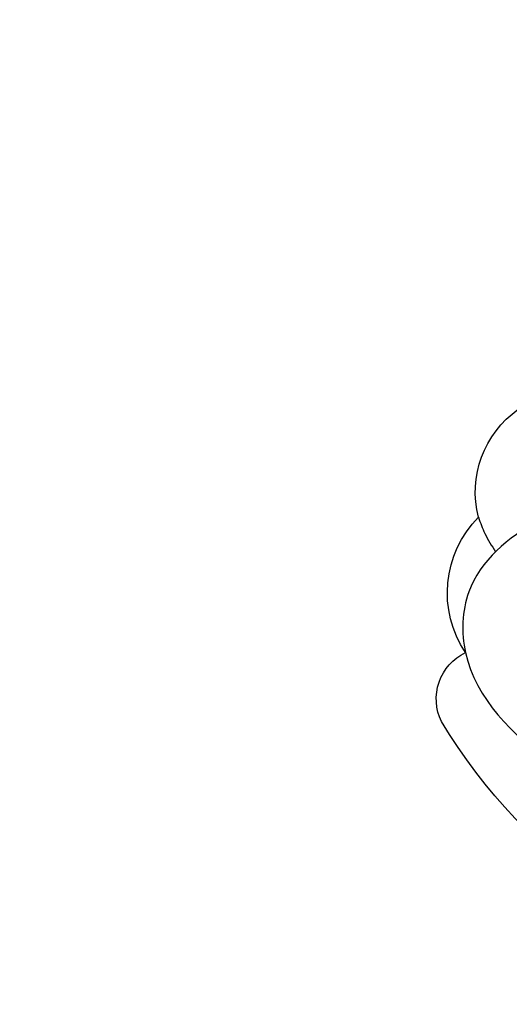
# Model space of a CAD drawing. Units: millimetres. Extents: x 4237 to 8437, y 3463 to 4948.
# Drawn here: x 6966 to 6975, y 4185 to 4202 of the extents above; entities that cross this region are included whole.
import ezdxf

# ---------------------------------------------------------------- set-up
doc = ezdxf.new("R2010")
doc.units = ezdxf.units.MM
doc.linetypes.add('HIDDEN', pattern=[9.524999999999999, 6.35, -3.175])
doc.layers.add('A-04.尺寸標註', color=4, linetype='Continuous')
doc.layers.add('H-08.木作(細線)', color=8, linetype='Continuous')
doc.layers.add('logo', color=8, linetype='Continuous', plot=False)
doc.styles.get("Standard").update_dxf_attribs({"font": 'arial.ttf'})
doc.styles.add('新細明體', font='txt')
doc.dimstyles.new('5', dxfattribs={"dimtxt": 12.5, "dimasz": 3.75, "dimexe": 2.5, "dimexo": 2.5, "dimgap": 1.5, "dimtad": 2, "dimdec": 0, "dimtxsty": '新細明體', "dimblk": 'ARCHTICK', "dimcen": 5, "dimclrd": 8, "dimclre": 8, "dimclrt": 4, "dimadec": 0, "dimazin": 0, "dimtfac": 1, "dimtdec": 0, "dimtix": 1, "dimtmove": 2, "dimatfit": 3, "dimldrblk": 'OPEN90', "dimfxl": 1.25, "dimlwd": 9, "dimlwe": 9, "dimarcsym": 0})

# ---------------------------------------------------------------- blocks, each defined once
blk = doc.blocks.new('logo')
at = {"layer": 'logo'}
h = blk.add_hatch(color=256, dxfattribs=at)
edge = h.paths.add_edge_path()
edge.add_ellipse((0.1802914912277629, 0.6045799425100995), major_axis=(0.3229310822019948, 0.5660060967866092), ratio=0.6591105981489803, start_angle=263.8575603848327, end_angle=429.8250477163325)
edge.add_arc((0.01771428938263853, 1.391569346549659), 0.3993341679718461, 258.9967413552358, 261.0580007118785)
edge.add_ellipse((0.1787985320825101, 0.6023774291033988), major_axis=(0.3143045515932551, 0.550886248658738), ratio=0.6598378267023628, start_angle=263.2429892943743, end_angle=428.5195051545401, ccw=False)
edge.add_arc((0.5073199427151849, 0.3746967277193107), 0.04332311897827124, 263.9961799065642, 282.4455010696743)
edge = h.paths.add_edge_path()
edge.add_ellipse((0.1787985320825101, 0.6023774291033988), major_axis=(0.3143045515932551, 0.550886248658738), ratio=0.6598378267023628, start_angle=70.27444383542638, end_angle=262.8393938163964, ccw=False)
edge.add_arc((0.03068698310926266, 1.204096049413238), 0.2374621132576002, 245.2323085429004, 248.2556509235489, ccw=False)
edge.add_ellipse((0.1802914912277629, 0.6045799425100995), major_axis=(0.3229310822019948, 0.5660060967866092), ratio=0.6591105981489803, start_angle=71.19986132064916, end_angle=263.5874831709492)
edge.add_arc((0.5026783769171743, 0.3667582457528624), 0.03889587363998076, 266.46582511937555, 288.39279538090886, ccw=False)
edge = h.paths.add_edge_path(flags=17)
edge.add_line((0.1957087584469264, 1.019739823916098), (0.1957087584469264, 1.034098023633305))
edge.add_arc((0.01771428938263853, 1.391569346549659), 0.3993341679718463, 261.0580007118787, 296.46993326101176, ccw=False)
edge.add_ellipse((0.1787985320825101, 0.6023774291033988), major_axis=(0.3143045515932551, 0.550886248658738), ratio=0.6598378267023628, start_angle=68.51950515454008, end_angle=70.27444383542637)
edge.add_arc((0.03068698310926266, 1.204096049413238), 0.2374621132576002, 248.2556509235472, 287.7328540247523)
edge.add_arc((0.1787515700016229, 0.8428055305785165), 0.1548912369510153, 119.2734902879766, 139.7005654380212)
edge.add_arc((0.4473028325628547, 0.5857130801532549), 0.5264673858294753, 137.2637964536153, 146.3296441712179)
edge.add_arc((0.699990274517404, 0.4866655720743438), 0.7937747080540483, 150.495440047385, 153.133153759539)
edge.add_arc((0.1745226173352421, 0.06722498738599825), 0.7993051380316838, 100.81859140067678, 103.20768185935663, ccw=False)
edge.add_arc((0.3030484850914945, 0.6842535605883313), 0.3253316575808651, 138.9230766667263, 148.8947779466664, ccw=False)
edge.add_arc((0.6247753021470999, 0.3946425204858315), 0.7581851605665992, 124.46568866148871, 138.4001760205241, ccw=False)
edge = h.paths.add_edge_path()
edge.add_arc((0.03068698310926266, 1.204096049413238), 0.2374621132576002, 233.3595557964515, 245.2323085428985)
edge.add_ellipse((0.1802914912277629, 0.6045799425100995), major_axis=(0.3229310822019948, 0.5660060967866092), ratio=0.6591105981489803, start_angle=69.8250477163325, end_angle=71.19986132064912, ccw=False)
edge.add_arc((0.01771428938263853, 1.391569346549659), 0.3993341679718461, 251.1922767923416, 258.9967413552355, ccw=False)
h.paths.add_polyline_path([(-0.05230556841343059, 0.8157453957182952, -0.021859056043336), (-0.01507380947805359, 0.83128368382404, -0.004954860000038527), (-0.00810373917556717, 0.8453871283209082, 0.01296660139934615), (-0.04819829918778851, 0.8348734075898392, 0.2233168218597432), (-0.2014011449027748, 0.6528535364541312, 0.4252427048585448), (-0.1683051170384715, 0.6103540628209885, 0.3932468187878483), (-0.01762062065063219, 0.7391353612993043, -0.08455806392049481), (0.01863162675181229, 0.8422020905063619, 0.01919431720782771), (-0.01507380947805359, 0.83128368382404, 0.00472601496695061), (-0.02146029121468018, 0.817705401067542, 0.02114843064291109), (-0.0385352395078371, 0.731271739926342, -0.08072109411544336), (-0.0657668188050593, 0.6647157422494274, -0.1041126089873124), (-0.1095005248516827, 0.6338635803485886, -0.09487265850930753), (-0.1615376919817209, 0.6213485423295424, -0.2078766928766236), (-0.1806048093676509, 0.6426082113111988, -0.2230344450931209), (-0.1780736952623556, 0.6710532802908347, -0.1686900671656828)], flags=17)
h.paths.add_polyline_path([(0.3601444251999055, 0.9744338414684535, 0.08859226629592737), (0.2835073553887923, 0.9527853389090524, 0.1407242370476406), (0.1982018572907691, 0.8196671719715596, -0.01227177250547251), (0.2022841222515126, 0.8147051671339796, -0.04153164331666979), (0.2150540611637553, 0.7974176329671536, 0.005558464624925259), (0.2209631089517643, 0.8159314326703679, -0.1878740793793823)], flags=17)
h.paths.add_polyline_path([(0.1897142947582324, 0.7303215851770801, 0.0115915370869728), (0.2047059639044164, 0.7679695011984222, 0.05688370383272847), (0.1918557768840401, 0.7904103092669175, -0.2712076389547624), (0.104537738736326, 0.711475444863936, -0.6796773919459298), (0.03965647445693321, 0.8164824763771321, -0.2900714316886079), (0.156914567009153, 0.8216799143929165, -0.1039224699488403), (0.1918557768840401, 0.7904103092669175, 0.05334853169188579), (0.1967681846745108, 0.8147051671339796, -0.004507969820746855), (0.1982018572907691, 0.8196671719715596, 0.2206035135701973), (0.0977739846730401, 0.8649461524264552, -0.01550142577462651), (0.0459350263390661, 0.8490112198160205, 0.00876830390257717), (0.03017708532752295, 0.8452974066130992, 0.02953939081686043), (0.0175457415789424, 0.8363910639072856, 1.009366776920765)], flags=17)
h.paths.add_polyline_path([(0.2150540611637553, 0.7974176329671536, -0.008928044058282365), (0.2047059639044164, 0.7679695011984222, -0.3476776960045613), (0.1679542116507946, 0.6313600905932617, 0.007270499821651857), (0.06358657876626239, 0.5787944804405925, -0.03560609058727635), (0.05895027547740028, 0.575940708536109, 0.01139008744123329), (0.06744892920141865, 0.571468074654149, 0.0121005007826768), (0.1545408028796373, 0.6096588174459612, 0.4616392744760571)], flags=17)
h.paths.add_polyline_path([(0.1077747728140821, 0.6735532254033387, 0.4331813314891947), (0.02724251157269464, 0.6315920425049626, 0.04485966569812438), (0.02569205851068546, 0.6202306754530582, -0.02678327127818661), (0.03807156646325893, 0.622268852538582, -0.142026000870599), (0.04976623274160374, 0.6424708780014043, -0.3074293050449363), (0.08627541476562328, 0.6616177569894717, -0.9534009816383994), (0.07053261014334566, 0.6213149306240666, 0.06961301498217881), (0.03807156646325893, 0.622268852538582, 0.04289129193809801), (0.03695020705163188, 0.6151785492311319, -0.06771935356188001), (0.07003147040268232, 0.6143533218064476, 0.8933793397286959)], flags=17)
h.paths.add_polyline_path([(0.02131583426853467, 0.6124138967943509, -0.009242549506202803), (0.0257419910212775, 0.6134095670768147, -0.02665142947774641), (0.02569205851068546, 0.6202306754530582, 0.01368370592972651), (0.01946887659505592, 0.6186807099666112, 0.1743261054895702), (-0.00349825258126657, 0.6062716579290282, 0.391287119431291), (0.005613851330053876, 0.5707360095921103, 0.2105547002655037), (0.0418485647696798, 0.5632758718793411), (0.04291173479759891, 0.561601267801052, 0.001325611377629147), (0.05259464934169955, 0.5654491270888684, -0.005065274568175245), (0.04991129326299415, 0.5670845499780626, -0.02752815215014762), (0.0446363764040143, 0.5717549030196096, -0.1952920133699726), (0.0171001214930584, 0.5801918241422754, -0.6592984287717002)], flags=17)
h.paths.add_polyline_path([(0.03695020705163188, 0.6151785492311319, 0.02312704452406808), (0.0257419910212775, 0.6134095670768147, 0.1846723411631602), (0.0446363764040143, 0.5717549030196096, 0.09835508698171387), (0.05895027547740028, 0.575940708536109, -0.00978770269035779), (0.05181627512683917, 0.5800900359981824, -0.240413133197712)], flags=17)
h.paths.add_polyline_path([(0.06744892920141865, 0.571468074654149, -0.002039086036632996), (0.05259464934169955, 0.5654491270888684, 0.07598953021402204), (0.09602777759209857, 0.5478220055574639, 0.1084310323164508), (0.2335050702713488, 0.5508145082039846, -0.004552359178270984), (0.2332031599398761, 0.5566395580299286, -0.0283319159353915), (0.1678197358887701, 0.5494967985196126, -0.1237080263213182)], flags=17)
h.paths.add_polyline_path([(0.3961773480441479, 0.7392365069936204, -0.5517299937189176), (0.4237469814415817, 0.6878573508229238, -0.1897896029508824), (0.3036419916588784, 0.5729648230417297, -0.01388117698386278), (0.2724998600933759, 0.5646047232085039, 0.01103912404721258), (0.2726171806607454, 0.556339671799833, 0.02216203085154623), (0.294634035688432, 0.561867080360571, -0.01096585878545845), (0.3113842380389542, 0.567947896755868, -0.001761100456537227), (0.3461386303115432, 0.5836198053202679, 0.03474429840727061), (0.3759161139769276, 0.6030616371772339, 0.08610291134086423), (0.4334771144822298, 0.6717654332396705, 0.5066594807780262), (0.3980013446580415, 0.7640918848564979, 0.3552052302613521), (0.2501881690386654, 0.6740848451963757, 0.09342211340373655), (0.2332031599398761, 0.5566395580299286, 0.01726283517204237), (0.2724998600933759, 0.5646047232085039, -0.3139095768473526)], flags=17)
h.paths.add_polyline_path([(0.2585770361056348, 0.5458189120918178, -0.00970179657672169), (0.2727876776061748, 0.5526473205472939, -0.004935924228143223), (0.2726171806607454, 0.556339671799833, -0.03536928119621949), (0.236726589517275, 0.5516129661345985, -0.00258674009545134), (0.2335050702713488, 0.5508145082039846, 0.01440468535962261), (0.2351580052327336, 0.5324356305582114, -0.02050935983597559)], flags=17)
h.paths.add_polyline_path([(0.2732093080103368, 0.546779193443399, -0.00785664003140717), (0.2727876776061748, 0.5526473205472939, 0.009701796576718462), (0.2585770361056348, 0.5458189120918178, 0.02050935983598017), (0.2351580052327336, 0.5324356305582114, 0.000680888531336392), (0.2352623283550201, 0.531569460575156, -0.002588116351320516), (0.23603359471781, 0.5259769832246093, -0.01371258215328648), (0.2485680980298639, 0.5342724894226194, -0.01198013518408353)], flags=17)
h.paths.add_polyline_path([(0.2775829619658907, 0.5197747030988467, -0.03657898652114943), (0.2732093080103368, 0.546779193443399, 0.0119801351840829), (0.2485680980298639, 0.5342724894226194, 0.0134108692760928), (0.2360495025222917, 0.5258569488760259, 0.001088580213132376), (0.2350756948035269, 0.5251725232747049, 0.01593336830827142), (0.2355443970463966, 0.4269779970863965, -0.1902026159777679), (0.1870881993254443, 0.3040625678486322, -0.2661611695614833), (0.1213594572309376, 0.2691329711169601, -0.2073165086283806), (0.1832547434769367, 0.4774749345606324, -0.06459314176191647), (0.2350792635388643, 0.5253040150964807, -0.001016817078696529), (0.2352623283550201, 0.531569460575156, -0.0006808885313488096), (0.2351580052327336, 0.5324356305582114, 0.1525377839630521), (0.1076289262309729, 0.3834219235513956, 0.2302412230988999), (0.1105060786630929, 0.23817483466064, 0.234094741273827), (0.2113390103604615, 0.2714774613959889, 0.172716903701725), (0.2737502371583105, 0.3748320669747045, 0.02813155534165157), (0.2812866608765034, 0.4407611798724247, -0.01435151781848595), (0.2820583406301012, 0.4591253095941283, 0.06201608288984124), (0.3139585848584829, 0.4484350370994434, 0.3494866153747248), (0.464949853851067, 0.5256955051090699, 0.3924066729197783), (0.4355419280163915, 0.6057995947885502, 0.1301076997640089), (0.3830701842125563, 0.5999521838903092, 0.001865372168486674), (0.3461386303115432, 0.5836198053202679, -0.05472112838869806), (0.294634035688432, 0.561867080360571, 0.01459322496150621), (0.2727876776061748, 0.5526473205472939, 0.0078566400314079), (0.2732093080103368, 0.546779193443399, -0.01108000849836338), (0.2965086155727477, 0.55728347380591, -0.1006777564325591), (0.4078980002250319, 0.5882487102289815, -0.3492029408971026), (0.4322182231735496, 0.5655765199562666, -0.402436893655924), (0.3163307132363116, 0.4647718286369127, -0.009973720721309132), (0.3173924490274658, 0.4691670745141892, 0.6133720589346167), (0.2948300816515257, 0.5078601469804198, 0.1757128613883309), (0.2790813191950292, 0.5031389568403029, -0.002483924896502284), (0.2801474653115292, 0.4896262754855343, -0.4636439566526038), (0.3024185474187107, 0.4930488583158876, -0.5137676618201015), (0.300458431678635, 0.467046954633588, -0.0750515546979712), (0.2810496769998281, 0.4765659267541196, 0.007944002259326899)], flags=17)
h.paths.add_polyline_path([(0.3139585848584829, 0.4484350370994434, -0.06201608288984121), (0.2820583406301012, 0.4591253095941283, -0.007786344994728682), (0.2812866608765034, 0.4407611798724247, 0.02757247652769637), (0.2827627458300412, 0.4054988815096294, 0.05820023890153306), (0.2836784263763548, 0.3967188038159293, 0.2646597849976745), (0.3787276363163983, 0.2932210735971239, 0.3153274601522557), (0.4945893319254537, 0.328712794806961, -0.02586660080713447), (0.4907040384750871, 0.3297514328087345, -0.3803631673759104), (0.3531204571172566, 0.3280716161589226, -0.1539544757914205), (0.3145165439382254, 0.4049609248404522, -0.0908309219414973)], flags=17)
h.paths.add_polyline_path([(0.4638140665520041, 0.3683248876122889, 0.3364317195218746), (0.4907040384750871, 0.3297514328087345, 0.0258666008071405), (0.4945893319254537, 0.328712794806961, 0.02639439727819642), (0.4985565019924252, 0.3322692042911513, -0.0259271544351559), (0.4942123299151717, 0.3334040755398746, -0.1732853820220084), (0.4710130352214037, 0.3510598686052617, -0.6853148175230003), (0.4866631730146764, 0.3832862350909636, -0.4910266436165239), (0.5032800518129079, 0.3451704189756128, -0.04054744413361341), (0.4942123299151717, 0.3334040755398746, 0.0259271544351559), (0.4985565019924252, 0.3322692042911513, 0.1396531341872101), (0.5120559585211595, 0.3564227127581034, 1.004842765417396)], flags=17)
h.paths.add_polyline_path([(0.4060733820242604, 1.003818160015726, 0.1438390393645085), (0.3493907882984786, 0.9962406504719183, 0.06921317461904568), (0.2835073553887923, 0.9527853389090524, -0.08859226629592848), (0.3601444251999055, 0.9744338414684535, 0.4046355192096127)], flags=17)
h.paths.add_polyline_path([(0.2704679584294354, 0.9459210076247473, -0.01626974206808632), (0.2835073553887923, 0.9527853389090524, -0.06921317461904479), (0.3493907882984786, 0.9962406504719183, 0.03762599015117966), (0.2241811307776516, 0.932558245834116, -0.08221276787595427), (0.03803748201244161, 0.854791182407098, 0.004306136525557315), (0.02449301217347966, 0.8523235934781042, 0.008988616880162765), (0.01863162675181229, 0.8422020905063619, -0.006473605751648267), (0.03017708532752295, 0.8452974066130992, -0.1369455202377756), (0.0977739846730401, 0.8649461524264552, 0.05466800111129)], flags=17)
for points in [[(0.01863162675181229, 0.8422020905063619, 0.01919431720782712), (-0.01507380947805359, 0.83128368382404, 0.00472601496695109), (-0.02146029121468018, 0.817705401067542, -0.04458682337099956), (-0.0444193095281662, 0.7318085008992057, -0.076229827986746), (-0.07547703635282232, 0.6710310665012003, -0.2358640760463701), (-0.1623128158807958, 0.6232642294426114, -0.4502974716918374), (-0.1780736952623556, 0.6710532802908347, -0.1686900671656764), (-0.05230556841343059, 0.8157453957182952, -0.02185905604333879), (-0.01507380947805359, 0.83128368382404, -0.004954860000039027), (-0.00810373917556717, 0.8453871283209082, 0.01296660139934728), (-0.04819829918778851, 0.8348734075898392, 0.2233168218597408), (-0.2014011449027748, 0.6528535364541312, 0.4252427048585448), (-0.1683051170384715, 0.6103540628209885, 0.3932468187878483), (-0.01762062065063219, 0.7391353612993043, -0.0845580639204947)], [(-0.1623128158807958, 0.6232642294426114, -0.2065216735365617), (-0.1806048093676509, 0.6426082113111988, 0.2078766928766259), (-0.1615376919817209, 0.6213485423295424, 0.02430501966049054), (-0.1477740670397907, 0.6226661580376458, -0.04337341925220608)], [(0.2726171806607454, 0.556339671799833, -0.01103912404721306), (0.2724998600933759, 0.5646047232085039, -0.01726283517204249), (0.2332031599398761, 0.5566395580299286, 0.004552359178271081), (0.2335050702713488, 0.5508145082039846, 0.002586740095451355), (0.236726589517275, 0.5516129661345985, 0.03536928119621992)]]:
    blk.add_hatch(color=256, dxfattribs=at).paths.add_polyline_path(points)
h = blk.add_hatch(color=256, dxfattribs=at)
edge = h.paths.add_edge_path()
edge.add_ellipse((0.1787985320825101, 0.6023774291033988), major_axis=(0.3143045515932551, 0.550886248658738), ratio=0.6598378267023628, start_angle=68.51950515454013, end_angle=70.27444383542638, ccw=False)
edge.add_arc((0.01771428938263853, 1.391569346549659), 0.3993341679718461, 258.9967413552348, 261.0580007118781, ccw=False)
edge.add_ellipse((0.1802914912277629, 0.6045799425100995), major_axis=(0.3229310822019948, 0.5660060967866092), ratio=0.6591105981489803, start_angle=69.82504771633249, end_angle=71.19986132064916)
edge.add_arc((0.03068698310926266, 1.204096049413238), 0.2374621132576002, 245.232308542898, 248.2556509235465)
h = blk.add_hatch(color=256, dxfattribs=at)
h.paths.add_polyline_path([(0.2150540611637553, 0.7974176329671536, 0.04153164331664885), (0.2022841222515126, 0.8147051671339796, 0.01227177250549282), (0.1982018572907691, 0.8196671719715596, 0.004507969820750146), (0.1967681846745108, 0.8147051671339796, -0.05334853169187739), (0.1918557768840401, 0.7904103092669175, -0.05688370383272678), (0.2047059639044164, 0.7679695011984222, 0.008928044058282486)])
h.paths.add_polyline_path([(0.01863162675181229, 0.8422020905063619, -0.008988616880162116), (0.02449301217347966, 0.8523235934781042, 0.01042475127150461), (-0.00810373917556717, 0.8453871283209082, 0.004954860000038847), (-0.01507380947805359, 0.83128368382404, -0.01919431720782767)])
h.paths.add_polyline_path([(0.0977739846730401, 0.8649461524264552, 0.1369455202377763), (0.03017708532752295, 0.8452974066130992, -0.008768303902576382), (0.0459350263390661, 0.8490112198160205, 0.01550142577462738)])
h.paths.add_polyline_path([(0.03807156646325893, 0.622268852538582, 0.02678327127818773), (0.02569205851068546, 0.6202306754530582, 0.02665142947774828), (0.0257419910212775, 0.6134095670768147, -0.02312704452407075), (0.03695020705163188, 0.6151785492311319, -0.04289129193809763)])
h.paths.add_polyline_path([(0.06744892920141865, 0.571468074654149, -0.01139008744123158), (0.05895027547740028, 0.575940708536109, -0.09835508698171976), (0.0446363764040143, 0.5717549030196096, 0.02752815215013946), (0.04991129326299415, 0.5670845499780626, 0.005065274568173491), (0.05259464934169955, 0.5654491270888684, 0.00203908603663323)])
for p, q in [((0.04291173479759891, 0.561601267801052), (0.0418485647696798, 0.5632758718793411)), ((0.1957087584469264, 1.034098023629667), (0.1957087584469264, 1.019739823916098))]:
    blk.add_line(p, q, dxfattribs=at)
at = {"layer": 'logo', "lineweight": 0}
for p, q in [((0.0418485647696798, 0.5632758718793411), (0.04291173479759891, 0.561601267801052)), ((0.1957087584469264, 1.019739823916098), (0.1957087584469264, 1.034098023629667))]:
    blk.add_line(p, q, dxfattribs=at)
at = {"layer": 'logo'}
for points in [[(-0.1683051170384715, 0.6103540628209885, -0.4252427048585419), (-0.2014011449027748, 0.6528535364541312, -0.2233168218597428), (-0.04819829918778851, 0.8348734075898392, -0.02770344236119389), (0.03803748201244161, 0.854791182407098, 0.08221276787596012), (0.2241811307776516, 0.932558245834116, -0.03762599015117698), (0.3493907882984786, 0.9962406504719183, -0.1438390393645085), (0.4060733820242604, 1.003818160015726, -0.8727750605919423)], [(-0.1615376919817209, 0.6213485423295424, -0.4345306362253787), (-0.1780736952623556, 0.6710532802908347, -0.1686900671656771), (-0.05230556841343059, 0.8157453957182952, 0.9091828181362692)], [(0.1957087584469264, 1.019739823916098, 0.06087570300022179), (0.05780434039661486, 0.8980197808350567, 0.1377163805939768), (-0.01762062065063219, 0.7391353612993043, -0.3932468187878277), (-0.1683051170384715, 0.6103540628209885, 79.5784587167159)], [(-0.1110283693142264, 1.013557302380832, 0.2001721110250373), (0.1957087584469264, 1.034098023629667, -0.06696522655621184)], [(-0.1110283693142264, 1.013557302380832, 0.2418021369812594), (0.1030130219332932, 0.9779164762112487, 0.5759375712262855)], [(-0.05230556841343059, 0.8157453957182952, -0.05634865605229895), (0.0459350263390661, 0.8490112198160205, 0.07022894113525269), (0.2704679584294354, 0.9459210076247473, 0.769245452175019)], [(-0.02146029121468018, 0.817705401067542, 0.02114843064290976), (-0.0385352395078371, 0.731271739926342, 0.6581859547938771)], [(0.06061994034462259, 0.9429864337662366, 0.03957786866485315), (0.009155046396699618, 0.8775939219158317, 0.02119316860327467), (-0.02146029121468018, 0.817705401067542, 0.7003962402884644)], [(0.0418485647696798, 0.5632758718793411, -0.2105547002655265), (0.005613851330053876, 0.5707360095921103, -0.3912871194312475), (-0.00349825258126657, 0.6062716579290282, -0.1743261054895447), (0.01946887659505592, 0.6186807099666112, -0.1104059592868424), (0.07053261014334566, 0.6213149306240666, 0.9534009816383265), (0.08627541476562328, 0.6616177569894717)], [(0.2209631089517643, 0.8159314326703679, -0.02608314483907619), (0.1897142947582324, 0.7303215851770801, -1.009366776920672), (0.0175457415789424, 0.8363910639072856, 0.6247731714532294)], [(0.06358657876626239, 0.5787944804405925, -0.3386137699050284), (0.0171001214930584, 0.5801918241422754, -0.6592984287716792), (0.02131583426853467, 0.6124138967943509, -0.1003158122521137), (0.07003147040268232, 0.6143533218064476, 0.8933793397286947), (0.1077747728140821, 0.6735532254033387, 0.4331813314891947), (0.02724251157269464, 0.6315920425049626, 0.2892991997957457), (0.04991129326299415, 0.5670845499780626, 0.0810860154248285), (0.09602777759209857, 0.5478220055574639, -0.6847837712609218)], [(0.0175457415789424, 0.8363910639072856, -0.4169432612355427), (0.2022841222515126, 0.8147051671339796, 0.8285324686616854)], [(0.1967681846745108, 0.8147051671339796, -0.3293209606216967), (0.104537738736326, 0.711475444863936, -0.6796773919459292), (0.03965647445693321, 0.8164824763771321, 0.4158709405261485)], [(0.08627541476562328, 0.6616177569894717, 0.307429305044931), (0.04976623274160374, 0.6424708780014043, 0.4464322647557979), (0.05181627512683917, 0.5800900359981824, 0.1452688044190072), (0.1678197358887701, 0.5494967985196126, -0.2149794390508303)], [(0.03965647445693321, 0.8164824763771321, -0.2900714316881845), (0.156914567009153, 0.8216799143929165, -0.5397990693515548), (0.1679542116507946, 0.6313600905932617, 0.007270499821651902), (0.06358657876626239, 0.5787944804405925, -1.514750343190106)], [(0.1545408028796373, 0.6096588174459612, -0.01546583697774856), (0.04291173479759891, 0.561601267801052, 0.6080141768509018)], [(0.1030130219332932, 0.9779164762112487, 0.08936670223265955), (0.06061994034462259, 0.9429864337662366, 0.02839744826823236)], [(0.2820583406301012, 0.4591253095941283, -0.03592576958861839), (0.2737502371583105, 0.3748320669747045, -0.1727169037017231), (0.2113390103604615, 0.2714774613959889, -0.2340947412738342), (0.1105060786630929, 0.23817483466064, -0.2302412230988991), (0.1076289262309729, 0.3834219235513956, -0.1735902124985646), (0.2585770361056348, 0.5458189120918178)], [(0.09602777759209857, 0.5478220055574639, 0.1110489197348274), (0.236726589517275, 0.5516129661345985, 0.1479759815441559), (0.3759161139769276, 0.6030616371772339, 0.3935249538523782)], [(0.2352623283550201, 0.531569460575156, 0.01697180463822454), (0.2355443970463966, 0.4269779970863965, -0.1902026159777679), (0.1870881993254443, 0.3040625678486322, -0.2661611695614849), (0.1213594572309376, 0.2691329711169601, -0.2909371293761529), (0.2485680980298639, 0.5342724894226194, 0.2119685697849922)], [(0.2022841222515126, 0.8147051671339796, -0.5130066076122632), (0.1545408028796373, 0.6096588174459612, -1.702754082827425)], [(0.1678197358887701, 0.5494967985196126, 0.05953593816143615), (0.3036419916588784, 0.5729648230417297, 0.1897896029508848), (0.4237469814415817, 0.6878573508229238, 0.5517299937189053), (0.3961773480441479, 0.7392365069936204, 0.3816204681033822), (0.2775829619658907, 0.5197747030988467, -0.007944002259329648), (0.2810496769998281, 0.4765659267541196, -0.007944002259329648)], [(0.1932232384260715, 1.018026474408543, 0.002732520062785908), (0.1957087584469264, 1.019739823916098)], [(0.3493907882984786, 0.9962406504719183, 0.2167173946758744), (0.1967681846745108, 0.8147051671339796, 0.6383265539989161)], [(0.3601444251999055, 0.9744338414684535, 0.1878740793793891), (0.2209631089517643, 0.8159314326703679, 0.7832258060572383)], [(0.3759161139769276, 0.6030616371772339, 0.08610291134086423), (0.4334771144822298, 0.6717654332396705, 0.5066594807780268), (0.3980013446580415, 0.7640918848564979, 0.3552052302613527), (0.2501881690386654, 0.6740848451963757, 0.1132693649479276), (0.2352623283550201, 0.531569460575156, 0.5831314952798562)], [(0.2485680980298639, 0.5342724894226194, -0.02306320509228194), (0.2965086155727477, 0.55728347380591, -0.1006777564325578), (0.4078980002250319, 0.5882487102289815, -0.3492029408971207), (0.4322182231735496, 0.5655765199562666, -0.4024368936559268), (0.3163307132363116, 0.4647718286369127, -0.2471362217119116)], [(0.2585770361056348, 0.5458189120918178, -0.0352737193180119), (0.3113842380389542, 0.567947896755868, -0.003626484538416195), (0.3830701842125563, 0.5999521838903092, 0.3894892301551027)], [(0.2704679584294354, 0.9459210076247473, -0.105013371836621), (0.3601444251999055, 0.9744338414684535, 0.4046355192096127), (0.4060733820242604, 1.003818160015726, 1.743742499028333)], [(0.2790813191950292, 0.5031389568403029, -0.1757128613882636), (0.2948300816515257, 0.5078601469804198, -0.6133720589346167), (0.3173924490274658, 0.4691670745141892)], [(0.300458431678635, 0.467046954633588, 0.5137676618199993), (0.3024185474187107, 0.4930488583158876, 0.463643956655889), (0.2801474653115292, 0.4896262754855343, 0.463643956655889)], [(0.300458431678635, 0.467046954633588, -0.07505155469793472), (0.2810496769998281, 0.4765659267541196)], [(0.3830701842125563, 0.5999521838903092, -0.1301076997640494), (0.4355419280163915, 0.6057995947885502, -0.3924066729197594), (0.464949853851067, 0.5256955051090699, -0.4206191088823891), (0.2820583406301012, 0.4591253095941283, -0.4206191088823891)], [(0.3139585848584829, 0.4484350370994434, 0.09083092194145637), (0.3145165439382254, 0.4049609248404522, 0.1697044603992359), (0.3594272650934727, 0.3219648198219147)], [(0.3173924490274658, 0.4691670745141892, 0.009973720721305295), (0.3163307132363116, 0.4647718286369127, 0.009973720721305295)], [(0.5120559585211595, 0.3564227127581034, -0.1666618571212795), (0.4945893319254537, 0.328712794806961, -0.7073896391061711)]]:
    blk.add_lwpolyline(points, format="xyb", dxfattribs=at)
at = {"layer": 'logo', "lineweight": 0}
for centre, radius, start, end in [((-0.1643858568113501, 0.6475424788013697), 0.03739436968983657, 171.8347694280055, 263.9838472513553), ((0.06880690531579603, 0.5809082623973154), 0.279622089332472, 114.7361682827167, 165.0904020367869), ((-0.1490411439281161, 0.6541347435904754), 0.03360246894122688, 149.7687751392242, 246.7364448915305), ((0.093143185151348, 0.5623139480239843), 0.2922034198878472, 119.8522701667186, 158.1526064312452), ((-0.1621726876892353, 0.7557257770322394), 0.1455010033764225, 267.5844398299313, 353.4527415078689), ((-0.1667079289290996, 0.7340673527323816), 0.1108902572256605, 272.2715016923375, 325.3573380083242), ((0.01771428938263853, 1.391569346549659), 0.3993341679718463, 251.1922767913685, 296.4699332626376), ((-0.2581129174050147, 0.8026834608690478), 0.22514044059216, 324.2141919899058, 341.651058703596), ((0.1439353603091149, 0.3979018227310007), 0.4616316210841608, 110.1482462160117, 115.1571751545784), ((0.1745226173352421, 0.06722498738599825), 0.7993051380316741, 103.2076818622485, 106.1792414672824), ((-0.5136094913195848, 0.9032331150892787), 0.4995256000179559, 339.9295794800711, 350.1413633094176), ((0.699990274517404, 0.4866655720743438), 0.7937747080540478, 154.2687147294743, 155.3518295122541), ((0.3030484850914945, 0.6842535605883313), 0.3253316575808651, 150.9547617137517, 170.2880518850071), ((0.699990274517404, 0.4866655720743438), 0.7937747080540478, 153.1331537588159, 154.2687147294743), ((0.699990274517404, 0.4866655720743438), 0.7937747080540479, 153.1331537588159, 154.2687147294743), ((0.1439353603091149, 0.3979018227310007), 0.4616316210841607, 105.7497728631555, 110.1482462160117), ((0.1439353603091149, 0.3979018227310007), 0.4616316210841607, 105.7497728631555, 110.1482462160117), ((0.699990274517404, 0.4866655720743438), 0.7937747080540479, 150.4954400472854, 153.1331537588159), ((0.1745226173352421, 0.06722498738599825), 0.7993051380316741, 100.8185914038015, 103.2076818622485), ((0.1745226173352421, 0.06722498738599825), 0.7993051380316745, 100.8185914038015, 103.2076818622485), ((0.02028596950003703, 0.5934343498192902), 0.02702749896356355, 151.6424661093642, 237.1215310128311), ((0.02524025208913372, 0.5805401072075256), 0.03857478909040277, 98.60462857343867, 138.1597375644146), ((0.1031355585600977, 0.7825537336520938), 0.1011141676495096, 147.8294666415768, 328.8978089759132), ((0.03219623557924933, 0.608121515012499), 0.045872640722953, 234.5858600428755, 282.1467213240621), ((0.02611530592366762, 0.5953991535288878), 0.01767869950702959, 105.7525507100259, 239.3397585592807), ((0.4473028325628547, 0.5857130801532549), 0.5264673858294758, 137.263796452155, 146.3296441699156), ((0.0412567250587017, 0.6098790646001362), 0.03827366901429834, 230.8646392630464, 275.0659446858193), ((0.09917247269004292, 0.7340349746164065), 0.1309186474125093, 121.8036290198132, 128.5715906519971), ((0.3030484850914945, 0.6842535605883313), 0.3253316575808651, 148.8947779475074, 150.9547617137517), ((0.3030484850914945, 0.6842535605883313), 0.3253316575808651, 148.8947779475074, 150.9547617137517), ((0.1439353603091149, 0.3979018227310007), 0.4616316210841607, 104.2661524338862, 105.7497728631555), ((0.05089288653471158, 0.5057800422591754), 0.1171922743667121, 102.4177745700647, 105.5536532492133), ((0.05045831193456252, 0.493199670139802), 0.1227245527240515, 101.6186466247271, 103.7368226273428), ((0.3030484850914945, 0.6842535605883313), 0.3253316575808652, 138.9230766657804, 148.8947779475074), ((0.1745226173352421, 0.06722498738599825), 0.7993051380316745, 99.83170370540198, 100.8185914038015), ((0.08965602809803386, 0.6172881730826703), 0.06403161499941033, 177.3661079519337, 183.4727200936877), ((0.08965602809803386, 0.6172881730826703), 0.06403161499941035, 177.3661079519337, 183.4727200936877), ((0.08965602809803386, 0.6172881730826703), 0.06403161499941033, 167.0919180890337, 177.3661079519337), ((0.05089288653471158, 0.5057800422591754), 0.1171922743667121, 96.28096806551838, 102.4177745700647), ((0.05089288653471158, 0.5057800422591754), 0.1171922743667121, 96.28096806551838, 102.4177745700647), ((0.05045831193456252, 0.493199670139802), 0.1227245527240515, 96.31926312742605, 101.6186466247271), ((0.05045831193456252, 0.493199670139802), 0.1227245527240515, 96.31926312742605, 101.6186466247271), ((0.08965602809803386, 0.6172881730826703), 0.06403161499941033, 183.4727200936877, 225.3249795817769), ((0.09287823058366484, 0.7768191064760686), 0.06637573533898945, 143.3047786126605, 280.1170213466692), ((0.08718131134992291, 0.6148166790599134), 0.06224204794723829, 70.67896159582112, 164.3644022670932), ((0.09917247269004292, 0.7340349746164065), 0.1309186474125092, 90.61205172590071, 121.8036290198132), ((0.1439353603091149, 0.3979018227310007), 0.4616316210841607, 102.2566567033623, 104.2661524338862), ((0.07876203129308124, 0.612199669988513), 0.04191780493394283, 175.9248535138212, 229.9973046726602), ((0.07876203129308124, 0.612199669988513), 0.04191780493394283, 166.1009147836056, 175.9248535138212), ((0.07876203129308124, 0.612199669988513), 0.04191780493394283, 166.1009147836056, 175.9248535138212), ((0.05045831193456252, 0.493199670139802), 0.1227245527240515, 80.82279010239485, 96.31926312742605), ((-0.1037734331875981, 1.455891264829006), 0.6176015258742746, 283.2744387459256, 302.0739384075951), ((0.07876203129308124, 0.612199669988513), 0.04191780493394283, 133.7672010887973, 166.1009147836056), ((0.05089288653471158, 0.5057800422591754), 0.1171922743667121, 80.35253664687491, 96.28096806551838), ((0.1023880603188445, 0.7265248311214236), 0.1096705512175779, 60.18609267473747, 124.8898293947019), ((-0.6779218804404081, 2.389644391799266), 1.965029965170597, 291.5202999445311, 291.8241075158721), ((0.0412567250587017, 0.6098790646001362), 0.03827366901429834, 275.0659446858193, 297.5350030132306), ((0.08965602809803386, 0.6172881730826703), 0.06403161499941035, 225.3249795817769, 231.6323744007878), ((-0.1850751435686107, 1.692813119699167), 0.8748527561050845, 285.3108711469335, 288.8632517205265), ((0.08211939368993626, 0.6251612282003407), 0.03669265597683113, 83.49639397347016, 151.8522430485211), ((0.1319682857174485, 0.6987022678595167), 0.1551018171255394, 238.0585466645274, 239.2194121609627), ((0.1613563033442915, 0.760216373437288), 0.2108186785201279, 238.6950075887894, 240.9381121811387), ((-0.6779218804404081, 2.389644391799266), 1.965029965170597, 291.8241075158721, 292.2914309576632), ((0.1319682857174485, 0.6987022678595167), 0.1551018171255394, 239.2194121609627, 256.601523856958), ((0.6247753021470999, 0.3946425204858315), 0.7581851605665992, 124.4656886606378, 138.4001760202567), ((0.0412567250587017, 0.6098790646001362), 0.03827366901429834, 297.5350030132306, 305.6918719652507), ((0.1613563033442915, 0.760216373437288), 0.210818678520128, 240.9381121811387, 243.5484150567694), ((0.1787515700016229, 0.8428055305785165), 0.1548912369510153, 119.2734902882772, 139.7005654394931), ((1.923171290096434, -2.983469533827702), 4.018430067321408, 115.8993602618152, 117.5656067191436), ((-0.6779218804404081, 2.389644391799266), 1.965029965170597, 292.2914309576632, 295.0645261176936), ((0.1613563033442915, 0.760216373437288), 0.210818678520128, 243.5484150567694, 271.7568910509696), ((0.08555883026383526, 0.6460854493716397), 0.03532742312159278, 243.9262877640196, 51.03406129415579), ((0.07744202792309807, 0.6418421073813079), 0.02165883284983218, 251.3968419811727, 65.93064059025532), ((0.2584188985329092, 0.3137568324100357), 0.1661049086256122, 155.2030241098007, 207.0665860569087), ((0.1579479908723442, 0.8625609917444308), 0.3207721032762928, 258.8700488296038, 283.6239004880705), ((-0.1850751435686107, 1.692813119699167), 0.8748527561050845, 288.8632517205265, 301.3797756777096), ((0.09917247269004292, 0.7340349746164065), 0.1309186474125093, 40.85046461311279, 90.61205172590071), ((0.08078630195632286, 0.8255125719815624), 0.1164843213029707, 281.7652561794561, 342.4614430133101), ((0.409935166260766, 0.2537797495251652), 0.3289318410268581, 122.0965554593425, 156.7882238638918), ((0.3927454994682194, 0.3018732948630714), 0.2733538233017157, 124.9761262443061, 186.8789842695508), ((0.1047861610004475, 0.7293252578583633), 0.1295977675376132, 292.5764536897098, 31.69606246082502), ((0.099974177979675, 0.7228969508951195), 0.1140187781782032, 36.30794345044671, 60.04002925768438), ((0.137534538300315, 1.129546495980321), 0.5808397754207544, 272.9887780945286, 279.4802384131708), ((0.099974177979675, 0.7228969508951195), 0.1140187781782032, 306.5995004689024, 23.28519288812475), ((-0.6146506535424123, 1.07243430782637), 0.8740961532488335, 336.9589667272514, 339.6154323667525), ((0.08078630195632286, 0.8255125719815624), 0.1164843213029707, 342.4614430133101, 354.6764463948511), ((0.08078630195632286, 0.8255125719815624), 0.1164843213029707, 342.4614430133101, 354.6764463948511), ((0.099974177979675, 0.7228969508951195), 0.1140187781782031, 23.28519288812475, 36.30794345044671), ((0.099974177979675, 0.7228969508951195), 0.1140187781782032, 23.28519288812475, 36.30794345044671), ((0.4726590013287932, 0.737680119077595), 0.2864412692628202, 163.3678297330452, 164.4009733132637), ((0.4726590013287932, 0.737680119077595), 0.2864412692628202, 163.3678297330452, 164.4009733132637), ((0.4726590013287932, 0.737680119077595), 0.2864412692628202, 131.3266121880985, 163.3678297330452), ((0.09917247269004292, 0.7340349746164065), 0.1309186474125093, 38.0381226940256, 40.85046461311279), ((0.09917247269004292, 0.7340349746164065), 0.1309186474125093, 38.0381226940256, 40.85046461311279), ((0.1047861610004475, 0.7293252578583633), 0.1295977675376132, 31.69606246082502, 41.20894696694587), ((0.1047861610004475, 0.7293252578583633), 0.1295977675376132, 31.69606246082502, 41.20894696694587), ((-0.6146506535424123, 1.07243430782637), 0.8740961532488335, 339.6154323667525, 341.6615349788927), ((-0.6146506535424123, 1.07243430782637), 0.8740961532488335, 339.6154323667525, 341.6615349788927), ((-0.6146506535424123, 1.07243430782637), 0.8740961532488335, 341.6615349788927, 342.9354281118616), ((0.4940248927032371, 0.7165141910190869), 0.2905968438785877, 117.4328421612898, 159.9942786530922), ((0.7093146972056275, 0.133641268644169), 0.9346779732865962, 112.6485816438124, 121.2677574869487), ((0.137534538300315, 1.129546495980321), 0.580839775420754, 279.4802384131708, 283.4361958666282), ((0.5532393041685282, 0.5703065705247354), 0.3203278333721409, 182.445307037616, 183.4886237025877), ((0.1579479908723442, 0.8625609917444308), 0.3207721032762928, 283.6239004880705, 284.2167363237953), ((0.5532393041685282, 0.5703065705247354), 0.320327833372141, 183.4886237025877, 186.7897060994522), ((0.409935166260766, 0.2537797495251652), 0.3289318410268582, 117.3968153060709, 122.0965554593425), ((0.5532393041685282, 0.5703065705247354), 0.3203278333721409, 186.7897060994522, 186.9457542347907), ((-0.3045557166751678, 0.454272983152805), 0.5453240020076917, 7.542911027835248, 8.148784246628667), ((0.3991596878204291, 0.2967400972202086), 0.2812462697588838, 122.3740182688975, 125.4473788649663), ((0.2213039986254444, 0.8073437275825199), 0.2561953915847472, 273.4512094069079, 281.5538739031227), ((0.5218396193504304, 0.02638987791669933), 0.576733969351313, 115.5374218931565, 118.2829352829347), ((0.3794506305293908, 0.6281807258719709), 0.1371713240158113, 82.22764338249804, 160.4488610930458), ((0.4416231135528506, 0.1830817585805562), 0.4063054380775762, 114.5532149289724, 116.7766331586808), ((0.3824366897497384, 0.7490435223962777), 0.2264900461198248, 115.8994592670164, 119.6278805318616), ((0.4597120517555595, 0.5631287999676715), 0.1872180093974216, 179.5483070871707, 182.0781851943462), ((0.4597120517555595, 0.5631287999676715), 0.1872180093974216, 109.8380167594119, 179.5483070871707), ((0.137534538300315, 1.129546495980321), 0.5808397754207545, 283.4361958666282, 286.6173229804402), ((0.2213039986254444, 0.8073437275825199), 0.2561953915847472, 281.5538739031227, 286.6322059323658), ((0.4597120517555595, 0.5631287999676715), 0.1872180093974216, 182.0781851943462, 183.2094065134011), ((0.4416231135528506, 0.1830817585805562), 0.4063054380775761, 111.2089315182288, 114.5532149289724), ((0.4597120517555595, 0.5631287999676715), 0.1872180093974216, 183.2094065134011, 185.0099787236429), ((0.5218396193504304, 0.02638987791669933), 0.5767339693513129, 112.9981749011305, 115.5374218931565), ((0.4597120517555595, 0.5631287999676715), 0.1872180093974216, 185.0099787236429, 193.3895289016413), ((-1.08039029162137, 0.3890786972415299), 1.364248072566106, 3.676817446100575, 5.49741035530266), ((0.2934655018780177, 0.483784409449072), 0.02411437777776991, 86.75602452437155, 126.619508424326), ((-1.08039029162137, 0.3890786972415299), 1.364248072566105, 4.226636139344882, 4.795908621791411), ((0.2927317714948003, 0.4819103098934647), 0.01476146633519029, 48.9877450518951, 148.4857930122327), ((0.322283561939912, 0.5360936842562296), 0.07241399852770875, 235.2903000758454, 252.4586627207492), ((0.6015053497558256, 0.4365035370101396), 0.3202469925484754, 175.9493376737431, 185.5557829998529), ((0.6015053497558256, 0.4365035370101396), 0.3202469925484754, 175.9493376737431, 185.5557829998529), ((0.3409374791353912, 0.5818822501687464), 0.1361470506766294, 244.375760761895, 335.6259701655299), ((0.3409374791353912, 0.5818822501687464), 0.1361470506766294, 244.375760761895, 258.5706208518628), ((0.3208077909821441, 0.4050288389898924), 0.03804794872798176, 179.2921527034082, 192.615635088644), ((0.4726590013287932, 0.737680119077595), 0.2864412692628202, 115.4893780276352, 131.3266121880985), ((0.4726590013287932, 0.737680119077595), 0.2864412692628202, 115.4893780276352, 131.3266121880985), ((0.3824366897497384, 0.7490435223962777), 0.2264900461198247, 95.64847755732207, 115.8994592670164), ((0.3824366897497384, 0.7490435223962777), 0.2264900461198248, 95.64847755732207, 115.8994592670164), ((0.4221199912171869, 0.4284653466829695), 0.1420348896048701, 192.9154106433595, 252.2114574628159), ((0.2213039986254444, 0.8073437275825199), 0.2561953915847472, 286.6322059323658, 299.1608694454092), ((0.4416231135528506, 0.1830817585805562), 0.4063054380775762, 108.6958425392876, 111.2089315182288), ((0.2962739406775654, 0.4827773556689863), 0.02512431388792881, 327.1993650182172, 93.29452309930375), ((0.4283158811431349, 0.298970904910675), 0.2899974801808836, 94.03736989445882, 117.0335245130059), ((0.2921256643876404, 0.4807499402777466), 0.01603766899823845, 301.3037287105932, 50.07426046413849), ((0.2178038707625092, 0.7829204908275642), 0.2268249665413347, 292.2366714595955, 335.2219986371564), ((2.553486875460294, -4.357819508883949), 5.412042938787992, 114.0703860737242, 114.4740001517465), ((0.4557163527388184, 0.4277176804253031), 0.1430218722143346, 189.1554625794162, 227.6818104380518), ((0.3217949222471361, 0.575505928974053), 0.1108688349180317, 267.1750131538828, 354.8617072645508), ((0.4270212895389704, 0.4403587651258931), 0.1133507889881036, 165.2766676376226, 167.5624002624443), ((0.420967895506692, 0.4062576834339779), 0.1035197373287085, 219.3152034089653, 312.3494563331139), ((0.2213039986254444, 0.8073437275825199), 0.2561953915847472, 299.1608694454092, 307.1204742635833), ((2.553486875460294, -4.357819508883949), 5.412042938787992, 113.6428747661682, 114.0703860737242), ((0.3906297195389925, 0.9035502959095538), 0.1014502404319982, 81.2438810002133, 113.9847934559651), ((0.3679265816626867, 1.01285662457758), 0.03920296189220897, 258.5501936325538, 346.6702123166829), ((0.2066938844200195, 0.8033029894686479), 0.2621693386498238, 310.2008625128168, 329.8856462411817), ((0.4113175818383752, 0.3936915755384689), 0.105623985477428, 252.0283226911545, 322.034299439761), ((0.4203515704411984, 0.5037589626090266), 0.1031650986459306, 81.53280135532343, 111.1847222921962), ((0.3937680870913027, 0.7048573197789665), 0.03446350318413553, 330.443963720577, 85.99131964731562), ((0.3818772865615756, 0.7049174528738149), 0.06133187303931486, 327.2799388023534, 74.75788067440284), ((0.4058060250408744, 0.5616245497712953), 0.02670622174562576, 8.509846872431176, 85.50725413954308), ((0.4070703879860957, 0.5498968986903492), 0.06273547659738919, 337.3085193813787, 63.01001424745148), ((0.5026783769171743, 0.3667582457528624), 0.03889587363998066, 177.691625210381, 252.0699133879689), ((0.4879637628491764, 0.3624903307872955), 0.02484451411825202, 345.8640412587151, 166.4176397425224), ((0.4850728471919865, 0.3641452644014862), 0.01920692309761776, 85.25049411722578, 222.9441685536775), ((0.5073199427151849, 0.3746967277193107), 0.0433231189782711, 213.0653048539315, 252.388891540937), ((0.4802443974349444, 0.3578078860819005), 0.02627445427496106, 331.2506225796575, 75.85969584240905), ((0.5026783769171743, 0.3667582457528624), 0.03889587363998066, 252.0699133879689, 306.6919456123162), ((0.4263187006745284, 0.3951034267602154), 0.09174069346519396, 317.7365377369929, 327.0242396877352), ((0.5073199427151849, 0.3746967277193107), 0.0433231189782711, 252.388891540937, 295.4240045413023)]:
    blk.add_arc(centre, radius, start, end, dxfattribs=at)
at = {"layer": 'logo'}
for centre, major_axis, ratio in [((0.1802914912277629, 0.6045799425100995), (0.322931082201994, 0.5660060967866072), 0.6591105981489804), ((0.1787985320825101, 0.6023774291033988), (0.3143045515932549, 0.5508862486587375), 0.6598378267023628)]:
    blk.add_ellipse(centre, major_axis=major_axis, ratio=ratio, dxfattribs=at)
at = {"layer": 'logo', "insert": (-0.183502893180048, 0.2053138139654038), "char_height": 0.05637772131228678, "width": 0.7641248404917799, "attachment_point": 1}
blk.add_mtext('{\\fVerdana|b0|i1|c0|p34;GOODWARE}', dxfattribs=at)
blk = doc.blocks.new('SE-21004L-d')
at = {"layer": 'H-08.木作(細線)'}
for centre, radius, start, end in [((28.32220281861919, 14.91827256886518), 1.682591160791862, 38.88261624556007, 108.033122940787), ((29.87392056255339, 14.20455389700601), 1.786384813557286, 19.45500499600679, 97.78355303441694), ((31.95427571136315, 14.04990812523101), 0.8477829839165709, 26.76461915422786, 117.8437316497169), ((24.14297832059856, 10.93758769385477), 9.253306378902684, 332.3871770798323, 22.18544046884146)]:
    blk.add_arc(centre, radius, start, end, dxfattribs=at)
blk.add_open_spline([(29.63198837888558, 15.97448031372915), (29.68564815099126, 15.89304888078004), (29.80360340947118, 15.7140457776195), (29.87937405369121, 15.51361646491569), (29.9191856004345, 15.40360902801058)], degree=3, knots=[0, 0, 0, 0, 0.2916259039453765, 0.6410539502674186, 0.6410539502674186, 0.6410539502674186, 0.6410539502674186], dxfattribs=at)
blk.add_spline([(23.87439915078903, 6.520321654098552), (24.48150138870369, 9.228497418765073), (27.17006116293123, 13.49658921667015), (29.08685154021623, 15.14062669384748), (30.71851597352361, 15.35906244760736), (31.55830877435801, 14.79953881604979), (32.18700894438552, 12.53196229121659), (31.25063261780815, 7.777175073609214), (29.44616001925715, 4.779249353430714), (28.12884282350933, 3.814354557481238), (27.30291648843013, 3.579152990813327)], degree=3, dxfattribs=at)
at = {"layer": 'H-08.木作(細線)', "xscale": 0.002, "yscale": 0.002, "zscale": 0.002}
blk.add_blockref('logo', (31.55917369193685, 14.79630273522955), dxfattribs=at)
blk = doc.blocks.new('_ArchTick')
at = {"color": 0, "linetype": 'ByBlock', "const_width": 0.15}
blk.add_lwpolyline([(-0.5, -0.5), (0.5, 0.5)], dxfattribs=at)
blk = doc.blocks.new('*D54')
at = {"layer": 'A-04.尺寸標註', "color": 8, "linetype": 'HIDDEN', "lineweight": 9, "ltscale": 0.5, "transparency": 16777216}
for p, q in [((7011.418184790447, 4711.137286817403), (6508.466884861926, 4711.137286817403)), ((6954.767976969695, 3736.549052496699), (6508.466884861926, 3736.549052496699))]:
    blk.add_line(p, q, dxfattribs=at)
at = {"layer": 'A-04.尺寸標註', "color": 8, "lineweight": 9, "ltscale": 0.5, "transparency": 16777216}
blk.add_line((6510.966884861926, 4711.137286817403), (6510.966884861926, 3736.549052496699), dxfattribs=at)
at = {"layer": 'DEFPOINTS', "color": 0, "ltscale": 0.5, "transparency": 16777216}
for p in [(7013.918184790447, 4711.137286817403), (6510.966884861926, 3736.549052496699), (6957.267976969695, 3736.549052496699)]:
    blk.add_point(p, dxfattribs=at)
at = {"layer": 'A-04.尺寸標註', "color": 8, "lineweight": 9, "ltscale": 0.5, "transparency": 16777216, "xscale": 3.75, "yscale": 3.75, "zscale": 3.75}
for p, rotation in [((6510.966884861926, 4711.137286817403), 90), ((6510.966884861926, 3736.549052496699), 270)]:
    blk.add_blockref('_ArchTick', p, dxfattribs=dict(at, rotation=rotation))
at = {"layer": 'A-04.尺寸標註', "color": 4, "ltscale": 0.5, "transparency": 16777216, "insert": (6502.308454629367, 4223.843169657048), "char_height": 12.5, "attachment_point": 5, "rotation": 90, "style": '新細明體'}
blk.add_mtext('975', dxfattribs=at)
blk = doc.blocks.new('_Open90')
at = {"color": 0, "linetype": 'ByBlock', "lineweight": -2}
for p, q in [((-0.5, 0.5), (0, 0)), ((0, 0), (-1, 0)), ((0, 0), (-0.5, -0.5))]:
    blk.add_line(p, q, dxfattribs=at)

msp = doc.modelspace()

# ---------------------------------------------------------------- block references
at = {"xscale": -1, "rotation": 53.16782147641196}
msp.add_blockref('SE-21004L-d', (7004.598932030587, 4207.602422060452), dxfattribs=at)

# ---------------------------------------------------------------- dimensions: what is measured, and where the dimension line sits
at = {"layer": 'A-04.尺寸標註', "color": 8, "ltscale": 0.5}
dim = msp.add_linear_dim(base=(6510.966884861926, 3736.549052496699), p1=(7013.918184790444, 4711.137286817401), p2=(6957.267976969692, 3736.549052496697), angle=90, dimstyle='5', dxfattribs=at)
dim.commit()
dim.dimension.update_dxf_attribs({"geometry": '*D54', "text_midpoint": (6502.308454629367, 4223.843169657048)})

doc.saveas('drawing.dxf')
